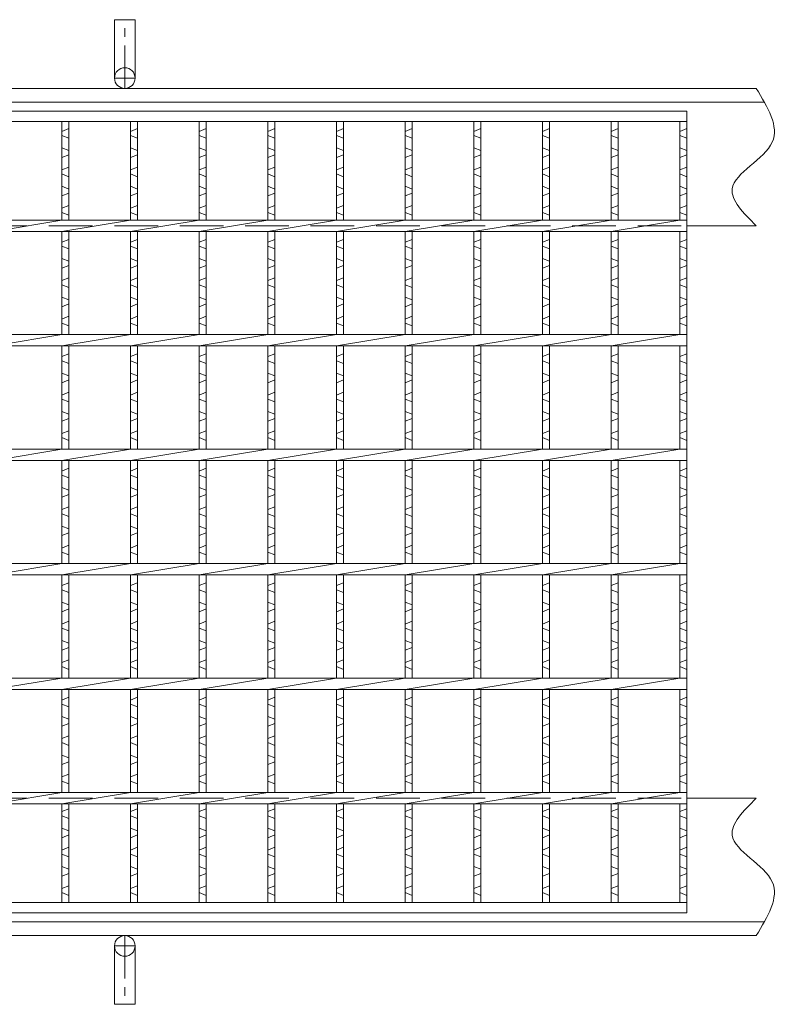
# Model space of a CAD drawing. Units: millimetres. Extents: x 2977 to 5767, y 0 to 1973.
# Drawn here: x 3991 to 4323, y 487 to 917 of the extents above; entities that cross this region are included whole.
import ezdxf

# ---------------------------------------------------------------- set-up
doc = ezdxf.new("R2010")
doc.units = ezdxf.units.MM
doc.linetypes.add('CENTER', pattern=[10, 6.25, -1.25, 1.25, -1.25])
doc.linetypes.add('HIDDEN', pattern=[9.525, 6.35, -3.175])
for name, color, linetype, lineweight in [('エンボス', 4, 'Continuous', 5), ('受け枠', 3, 'Continuous', 9), ('本体', 7, 'Continuous', 13), ('枠寸法', 31, 'Continuous', 9)]:
    doc.layers.add(name, color=color, linetype=linetype, lineweight=lineweight)

# ---------------------------------------------------------------- blocks, each defined once
blk = doc.blocks.new('1')
at = {"layer": '枠寸法', "linetype": 'HIDDEN', "ltscale": 3}
blk.add_line((0, 0), (995, 0), dxfattribs=at)

msp = doc.modelspace()

# ---------------------------------------------------------------- linework, layer by layer
at = {"layer": 'エンボス', "linetype": 'Continuous'}
for p, q in [((4012.548, 869.378), (4009.548, 868.178)), ((4042.548, 869.378), (4039.548, 868.178)), ((4072.548, 869.378), (4069.548, 868.178)), ((4102.548, 869.378), (4099.548, 868.178)), ((4132.548, 869.378), (4129.548, 868.178)), ((4162.548, 869.378), (4159.548, 868.178)), ((4192.548, 869.378), (4189.548, 868.178)), ((4222.548, 869.378), (4219.548, 868.178)), ((4252.548, 869.378), (4249.548, 868.178)), ((4282.548, 869.378), (4279.548, 868.178)), ((4009.548, 866.378), (4012.548, 865.178)), ((4039.548, 866.378), (4042.548, 865.178)), ((4069.548, 866.378), (4072.548, 865.178)), ((4099.548, 866.378), (4102.548, 865.178)), ((4129.548, 866.378), (4132.548, 865.178)), ((4159.548, 866.378), (4162.548, 865.178)), ((4189.548, 866.378), (4192.548, 865.178)), ((4219.548, 866.378), (4222.548, 865.178)), ((4249.548, 866.378), (4252.548, 865.178)), ((4279.548, 866.378), (4282.548, 865.178)), ((4012.548, 859.778), (4009.548, 860.978)), ((4042.548, 859.778), (4039.548, 860.978)), ((4072.548, 859.778), (4069.548, 860.978)), ((4102.548, 859.778), (4099.548, 860.978)), ((4132.548, 859.778), (4129.548, 860.978)), ((4162.548, 859.778), (4159.548, 860.978)), ((4192.548, 859.778), (4189.548, 860.978)), ((4222.548, 859.778), (4219.548, 860.978)), ((4252.548, 859.778), (4249.548, 860.978)), ((4282.548, 859.778), (4279.548, 860.978)), ((4009.548, 856.778), (4012.548, 857.978)), ((4039.548, 856.778), (4042.548, 857.978)), ((4069.548, 856.778), (4072.548, 857.978)), ((4099.548, 856.778), (4102.548, 857.978)), ((4129.548, 856.778), (4132.548, 857.978)), ((4159.548, 856.778), (4162.548, 857.978)), ((4189.548, 856.778), (4192.548, 857.978)), ((4219.548, 856.778), (4222.548, 857.978)), ((4249.548, 856.778), (4252.548, 857.978)), ((4279.548, 856.778), (4282.548, 857.978)), ((4012.548, 852.578), (4009.548, 851.378)), ((4042.548, 852.578), (4039.548, 851.378)), ((4072.548, 852.578), (4069.548, 851.378)), ((4102.548, 852.578), (4099.548, 851.378)), ((4132.548, 852.578), (4129.548, 851.378)), ((4162.548, 852.578), (4159.548, 851.378)), ((4192.548, 852.578), (4189.548, 851.378)), ((4222.548, 852.578), (4219.548, 851.378)), ((4252.548, 852.578), (4249.548, 851.378)), ((4282.548, 852.578), (4279.548, 851.378)), ((4009.548, 849.578), (4012.548, 848.378)), ((4039.548, 849.578), (4042.548, 848.378)), ((4069.548, 849.578), (4072.548, 848.378)), ((4099.548, 849.578), (4102.548, 848.378)), ((4129.548, 849.578), (4132.548, 848.378)), ((4159.548, 849.578), (4162.548, 848.378)), ((4189.548, 849.578), (4192.548, 848.378)), ((4219.548, 849.578), (4222.548, 848.378)), ((4249.548, 849.578), (4252.548, 848.378)), ((4279.548, 849.578), (4282.548, 848.378)), ((4012.548, 842.978), (4009.548, 844.178)), ((4042.548, 842.978), (4039.548, 844.178)), ((4072.548, 842.978), (4069.548, 844.178)), ((4102.548, 842.978), (4099.548, 844.178)), ((4132.548, 842.978), (4129.548, 844.178)), ((4162.548, 842.978), (4159.548, 844.178)), ((4192.548, 842.978), (4189.548, 844.178)), ((4222.548, 842.978), (4219.548, 844.178)), ((4252.548, 842.978), (4249.548, 844.178)), ((4282.548, 842.978), (4279.548, 844.178)), ((4009.548, 839.978), (4012.548, 841.178)), ((4039.548, 839.978), (4042.548, 841.178)), ((4069.548, 839.978), (4072.548, 841.178)), ((4099.548, 839.978), (4102.548, 841.178)), ((4129.548, 839.978), (4132.548, 841.178)), ((4159.548, 839.978), (4162.548, 841.178)), ((4189.548, 839.978), (4192.548, 841.178)), ((4219.548, 839.978), (4222.548, 841.178)), ((4249.548, 839.978), (4252.548, 841.178)), ((4279.548, 839.978), (4282.548, 841.178)), ((4012.548, 835.778), (4009.548, 834.578)), ((4042.548, 835.778), (4039.548, 834.578)), ((4072.548, 835.778), (4069.548, 834.578)), ((4102.548, 835.778), (4099.548, 834.578)), ((4132.548, 835.778), (4129.548, 834.578)), ((4162.548, 835.778), (4159.548, 834.578)), ((4192.548, 835.778), (4189.548, 834.578)), ((4222.548, 835.778), (4219.548, 834.578)), ((4252.548, 835.778), (4249.548, 834.578)), ((4282.548, 835.778), (4279.548, 834.578)), ((4009.548, 832.778), (4012.548, 831.578)), ((4039.548, 832.778), (4042.548, 831.578)), ((4069.548, 832.778), (4072.548, 831.578)), ((4099.548, 832.778), (4102.548, 831.578)), ((4129.548, 832.778), (4132.548, 831.578)), ((4159.548, 832.778), (4162.548, 831.578)), ((4189.548, 832.778), (4192.548, 831.578)), ((4219.548, 832.778), (4222.548, 831.578)), ((4249.548, 832.778), (4252.548, 831.578)), ((4279.548, 832.778), (4282.548, 831.578)), ((4009.548, 819.81), (4012.548, 821.01)), ((4012.548, 816.81), (4009.548, 818.01)), ((4039.548, 819.81), (4042.548, 821.01)), ((4042.548, 816.81), (4039.548, 818.01)), ((4069.548, 819.81), (4072.548, 821.01)), ((4072.548, 816.81), (4069.548, 818.01)), ((4099.548, 819.81), (4102.548, 821.01)), ((4102.548, 816.81), (4099.548, 818.01)), ((4129.548, 819.81), (4132.548, 821.01)), ((4132.548, 816.81), (4129.548, 818.01)), ((4159.548, 819.81), (4162.548, 821.01)), ((4162.548, 816.81), (4159.548, 818.01)), ((4189.548, 819.81), (4192.548, 821.01)), ((4192.548, 816.81), (4189.548, 818.01)), ((4219.548, 819.81), (4222.548, 821.01)), ((4222.548, 816.81), (4219.548, 818.01)), ((4249.548, 819.81), (4252.548, 821.01)), ((4252.548, 816.81), (4249.548, 818.01)), ((4279.548, 819.81), (4282.548, 821.01)), ((4282.548, 816.81), (4279.548, 818.01)), ((4009.548, 812.61), (4012.548, 811.41)), ((4012.548, 809.61), (4009.548, 808.41)), ((4039.548, 812.61), (4042.548, 811.41)), ((4042.548, 809.61), (4039.548, 808.41)), ((4069.548, 812.61), (4072.548, 811.41)), ((4072.548, 809.61), (4069.548, 808.41)), ((4099.548, 812.61), (4102.548, 811.41)), ((4102.548, 809.61), (4099.548, 808.41)), ((4129.548, 812.61), (4132.548, 811.41)), ((4132.548, 809.61), (4129.548, 808.41)), ((4159.548, 812.61), (4162.548, 811.41)), ((4162.548, 809.61), (4159.548, 808.41)), ((4189.548, 812.61), (4192.548, 811.41)), ((4192.548, 809.61), (4189.548, 808.41)), ((4219.548, 812.61), (4222.548, 811.41)), ((4222.548, 809.61), (4219.548, 808.41)), ((4249.548, 812.61), (4252.548, 811.41)), ((4252.548, 809.61), (4249.548, 808.41)), ((4279.548, 812.61), (4282.548, 811.41)), ((4282.548, 809.61), (4279.548, 808.41)), ((4009.548, 803.01), (4012.548, 804.21)), ((4039.548, 803.01), (4042.548, 804.21)), ((4069.548, 803.01), (4072.548, 804.21)), ((4099.548, 803.01), (4102.548, 804.21)), ((4129.548, 803.01), (4132.548, 804.21)), ((4159.548, 803.01), (4162.548, 804.21)), ((4189.548, 803.01), (4192.548, 804.21)), ((4219.548, 803.01), (4222.548, 804.21)), ((4249.548, 803.01), (4252.548, 804.21)), ((4279.548, 803.01), (4282.548, 804.21)), ((4012.548, 800.01), (4009.548, 801.21)), ((4042.548, 800.01), (4039.548, 801.21)), ((4072.548, 800.01), (4069.548, 801.21)), ((4102.548, 800.01), (4099.548, 801.21)), ((4132.548, 800.01), (4129.548, 801.21)), ((4162.548, 800.01), (4159.548, 801.21)), ((4192.548, 800.01), (4189.548, 801.21)), ((4222.548, 800.01), (4219.548, 801.21)), ((4252.548, 800.01), (4249.548, 801.21)), ((4282.548, 800.01), (4279.548, 801.21)), ((4009.548, 795.81), (4012.548, 794.61)), ((4039.548, 795.81), (4042.548, 794.61)), ((4069.548, 795.81), (4072.548, 794.61)), ((4099.548, 795.81), (4102.548, 794.61)), ((4129.548, 795.81), (4132.548, 794.61)), ((4159.548, 795.81), (4162.548, 794.61)), ((4189.548, 795.81), (4192.548, 794.61)), ((4219.548, 795.81), (4222.548, 794.61)), ((4249.548, 795.81), (4252.548, 794.61)), ((4279.548, 795.81), (4282.548, 794.61)), ((4012.548, 792.81), (4009.548, 791.61)), ((4042.548, 792.81), (4039.548, 791.61)), ((4072.548, 792.81), (4069.548, 791.61)), ((4102.548, 792.81), (4099.548, 791.61)), ((4132.548, 792.81), (4129.548, 791.61)), ((4162.548, 792.81), (4159.548, 791.61)), ((4192.548, 792.81), (4189.548, 791.61)), ((4222.548, 792.81), (4219.548, 791.61)), ((4252.548, 792.81), (4249.548, 791.61)), ((4282.548, 792.81), (4279.548, 791.61)), ((4009.548, 786.21), (4012.548, 787.41)), ((4039.548, 786.21), (4042.548, 787.41)), ((4069.548, 786.21), (4072.548, 787.41)), ((4099.548, 786.21), (4102.548, 787.41)), ((4129.548, 786.21), (4132.548, 787.41)), ((4159.548, 786.21), (4162.548, 787.41)), ((4189.548, 786.21), (4192.548, 787.41)), ((4219.548, 786.21), (4222.548, 787.41)), ((4249.548, 786.21), (4252.548, 787.41)), ((4279.548, 786.21), (4282.548, 787.41)), ((4012.548, 783.21), (4009.548, 784.41)), ((4042.548, 783.21), (4039.548, 784.41)), ((4072.548, 783.21), (4069.548, 784.41)), ((4102.548, 783.21), (4099.548, 784.41)), ((4132.548, 783.21), (4129.548, 784.41)), ((4162.548, 783.21), (4159.548, 784.41)), ((4192.548, 783.21), (4189.548, 784.41)), ((4222.548, 783.21), (4219.548, 784.41)), ((4252.548, 783.21), (4249.548, 784.41)), ((4282.548, 783.21), (4279.548, 784.41)), ((4009.548, 769.81), (4012.548, 771.01)), ((4039.548, 769.81), (4042.548, 771.01)), ((4069.548, 769.81), (4072.548, 771.01)), ((4099.548, 769.81), (4102.548, 771.01)), ((4129.548, 769.81), (4132.548, 771.01)), ((4159.548, 769.81), (4162.548, 771.01)), ((4189.548, 769.81), (4192.548, 771.01)), ((4219.548, 769.81), (4222.548, 771.01)), ((4249.548, 769.81), (4252.548, 771.01)), ((4279.548, 769.81), (4282.548, 771.01)), ((4012.548, 766.81), (4009.548, 768.01)), ((4042.548, 766.81), (4039.548, 768.01)), ((4072.548, 766.81), (4069.548, 768.01)), ((4102.548, 766.81), (4099.548, 768.01)), ((4132.548, 766.81), (4129.548, 768.01)), ((4162.548, 766.81), (4159.548, 768.01)), ((4192.548, 766.81), (4189.548, 768.01)), ((4222.548, 766.81), (4219.548, 768.01)), ((4252.548, 766.81), (4249.548, 768.01)), ((4282.548, 766.81), (4279.548, 768.01)), ((4009.548, 762.61), (4012.548, 761.41)), ((4039.548, 762.61), (4042.548, 761.41)), ((4069.548, 762.61), (4072.548, 761.41)), ((4099.548, 762.61), (4102.548, 761.41)), ((4129.548, 762.61), (4132.548, 761.41)), ((4159.548, 762.61), (4162.548, 761.41)), ((4189.548, 762.61), (4192.548, 761.41)), ((4219.548, 762.61), (4222.548, 761.41)), ((4249.548, 762.61), (4252.548, 761.41)), ((4279.548, 762.61), (4282.548, 761.41)), ((4012.548, 759.61), (4009.548, 758.41)), ((4042.548, 759.61), (4039.548, 758.41)), ((4072.548, 759.61), (4069.548, 758.41)), ((4102.548, 759.61), (4099.548, 758.41)), ((4132.548, 759.61), (4129.548, 758.41)), ((4162.548, 759.61), (4159.548, 758.41)), ((4192.548, 759.61), (4189.548, 758.41)), ((4222.548, 759.61), (4219.548, 758.41)), ((4252.548, 759.61), (4249.548, 758.41)), ((4282.548, 759.61), (4279.548, 758.41)), ((4009.548, 753.01), (4012.548, 754.21)), ((4039.548, 753.01), (4042.548, 754.21)), ((4069.548, 753.01), (4072.548, 754.21)), ((4099.548, 753.01), (4102.548, 754.21)), ((4129.548, 753.01), (4132.548, 754.21)), ((4159.548, 753.01), (4162.548, 754.21)), ((4189.548, 753.01), (4192.548, 754.21)), ((4219.548, 753.01), (4222.548, 754.21)), ((4249.548, 753.01), (4252.548, 754.21)), ((4279.548, 753.01), (4282.548, 754.21)), ((4012.548, 750.01), (4009.548, 751.21)), ((4042.548, 750.01), (4039.548, 751.21)), ((4072.548, 750.01), (4069.548, 751.21)), ((4102.548, 750.01), (4099.548, 751.21)), ((4132.548, 750.01), (4129.548, 751.21)), ((4162.548, 750.01), (4159.548, 751.21)), ((4192.548, 750.01), (4189.548, 751.21)), ((4222.548, 750.01), (4219.548, 751.21)), ((4252.548, 750.01), (4249.548, 751.21)), ((4282.548, 750.01), (4279.548, 751.21)), ((4009.548, 745.81), (4012.548, 744.61)), ((4039.548, 745.81), (4042.548, 744.61)), ((4069.548, 745.81), (4072.548, 744.61)), ((4099.548, 745.81), (4102.548, 744.61)), ((4129.548, 745.81), (4132.548, 744.61)), ((4159.548, 745.81), (4162.548, 744.61)), ((4189.548, 745.81), (4192.548, 744.61)), ((4219.548, 745.81), (4222.548, 744.61)), ((4249.548, 745.81), (4252.548, 744.61)), ((4279.548, 745.81), (4282.548, 744.61)), ((4012.548, 742.81), (4009.548, 741.61)), ((4042.548, 742.81), (4039.548, 741.61)), ((4072.548, 742.81), (4069.548, 741.61)), ((4102.548, 742.81), (4099.548, 741.61)), ((4132.548, 742.81), (4129.548, 741.61)), ((4162.548, 742.81), (4159.548, 741.61)), ((4192.548, 742.81), (4189.548, 741.61)), ((4222.548, 742.81), (4219.548, 741.61)), ((4252.548, 742.81), (4249.548, 741.61)), ((4282.548, 742.81), (4279.548, 741.61)), ((4009.548, 736.21), (4012.548, 737.41)), ((4039.548, 736.21), (4042.548, 737.41)), ((4069.548, 736.21), (4072.548, 737.41)), ((4099.548, 736.21), (4102.548, 737.41)), ((4129.548, 736.21), (4132.548, 737.41)), ((4159.548, 736.21), (4162.548, 737.41)), ((4189.548, 736.21), (4192.548, 737.41)), ((4219.548, 736.21), (4222.548, 737.41)), ((4249.548, 736.21), (4252.548, 737.41)), ((4279.548, 736.21), (4282.548, 737.41)), ((4012.548, 733.21), (4009.548, 734.41)), ((4042.548, 733.21), (4039.548, 734.41)), ((4072.548, 733.21), (4069.548, 734.41)), ((4102.548, 733.21), (4099.548, 734.41)), ((4132.548, 733.21), (4129.548, 734.41)), ((4162.548, 733.21), (4159.548, 734.41)), ((4192.548, 733.21), (4189.548, 734.41)), ((4222.548, 733.21), (4219.548, 734.41)), ((4252.548, 733.21), (4249.548, 734.41)), ((4282.548, 733.21), (4279.548, 734.41)), ((4009.548, 719.81), (4012.548, 721.01)), ((4039.548, 719.81), (4042.548, 721.01)), ((4069.548, 719.81), (4072.548, 721.01)), ((4099.548, 719.81), (4102.548, 721.01)), ((4129.548, 719.81), (4132.548, 721.01)), ((4159.548, 719.81), (4162.548, 721.01)), ((4189.548, 719.81), (4192.548, 721.01)), ((4219.548, 719.81), (4222.548, 721.01)), ((4249.548, 719.81), (4252.548, 721.01)), ((4279.548, 719.81), (4282.548, 721.01)), ((4012.548, 716.81), (4009.548, 718.01)), ((4042.548, 716.81), (4039.548, 718.01)), ((4072.548, 716.81), (4069.548, 718.01)), ((4102.548, 716.81), (4099.548, 718.01)), ((4132.548, 716.81), (4129.548, 718.01)), ((4162.548, 716.81), (4159.548, 718.01)), ((4192.548, 716.81), (4189.548, 718.01)), ((4222.548, 716.81), (4219.548, 718.01)), ((4252.548, 716.81), (4249.548, 718.01)), ((4282.548, 716.81), (4279.548, 718.01)), ((4009.548, 712.61), (4012.548, 711.41)), ((4012.548, 709.61), (4009.548, 708.41)), ((4039.548, 712.61), (4042.548, 711.41)), ((4042.548, 709.61), (4039.548, 708.41)), ((4069.548, 712.61), (4072.548, 711.41)), ((4072.548, 709.61), (4069.548, 708.41)), ((4099.548, 712.61), (4102.548, 711.41)), ((4102.548, 709.61), (4099.548, 708.41)), ((4129.548, 712.61), (4132.548, 711.41)), ((4132.548, 709.61), (4129.548, 708.41)), ((4159.548, 712.61), (4162.548, 711.41)), ((4162.548, 709.61), (4159.548, 708.41)), ((4189.548, 712.61), (4192.548, 711.41)), ((4192.548, 709.61), (4189.548, 708.41)), ((4219.548, 712.61), (4222.548, 711.41)), ((4222.548, 709.61), (4219.548, 708.41)), ((4249.548, 712.61), (4252.548, 711.41)), ((4252.548, 709.61), (4249.548, 708.41)), ((4279.548, 712.61), (4282.548, 711.41)), ((4282.548, 709.61), (4279.548, 708.41)), ((4009.548, 703.01), (4012.548, 704.21)), ((4012.548, 700.01), (4009.548, 701.21)), ((4039.548, 703.01), (4042.548, 704.21)), ((4042.548, 700.01), (4039.548, 701.21)), ((4069.548, 703.01), (4072.548, 704.21)), ((4072.548, 700.01), (4069.548, 701.21)), ((4099.548, 703.01), (4102.548, 704.21)), ((4102.548, 700.01), (4099.548, 701.21)), ((4129.548, 703.01), (4132.548, 704.21)), ((4132.548, 700.01), (4129.548, 701.21)), ((4159.548, 703.01), (4162.548, 704.21)), ((4162.548, 700.01), (4159.548, 701.21)), ((4189.548, 703.01), (4192.548, 704.21)), ((4192.548, 700.01), (4189.548, 701.21)), ((4219.548, 703.01), (4222.548, 704.21)), ((4222.548, 700.01), (4219.548, 701.21)), ((4249.548, 703.01), (4252.548, 704.21)), ((4252.548, 700.01), (4249.548, 701.21)), ((4279.548, 703.01), (4282.548, 704.21)), ((4282.548, 700.01), (4279.548, 701.21)), ((4009.548, 695.81), (4012.548, 694.61)), ((4012.548, 692.81), (4009.548, 691.61)), ((4039.548, 695.81), (4042.548, 694.61)), ((4042.548, 692.81), (4039.548, 691.61)), ((4069.548, 695.81), (4072.548, 694.61)), ((4072.548, 692.81), (4069.548, 691.61)), ((4099.548, 695.81), (4102.548, 694.61)), ((4102.548, 692.81), (4099.548, 691.61)), ((4129.548, 695.81), (4132.548, 694.61)), ((4132.548, 692.81), (4129.548, 691.61)), ((4159.548, 695.81), (4162.548, 694.61)), ((4162.548, 692.81), (4159.548, 691.61)), ((4189.548, 695.81), (4192.548, 694.61)), ((4192.548, 692.81), (4189.548, 691.61)), ((4219.548, 695.81), (4222.548, 694.61)), ((4222.548, 692.81), (4219.548, 691.61)), ((4249.548, 695.81), (4252.548, 694.61)), ((4252.548, 692.81), (4249.548, 691.61)), ((4279.548, 695.81), (4282.548, 694.61)), ((4282.548, 692.81), (4279.548, 691.61)), ((4009.548, 686.21), (4012.548, 687.41)), ((4012.548, 683.21), (4009.548, 684.41)), ((4039.548, 686.21), (4042.548, 687.41)), ((4042.548, 683.21), (4039.548, 684.41)), ((4069.548, 686.21), (4072.548, 687.41)), ((4072.548, 683.21), (4069.548, 684.41)), ((4099.548, 686.21), (4102.548, 687.41)), ((4102.548, 683.21), (4099.548, 684.41)), ((4129.548, 686.21), (4132.548, 687.41)), ((4132.548, 683.21), (4129.548, 684.41)), ((4159.548, 686.21), (4162.548, 687.41)), ((4162.548, 683.21), (4159.548, 684.41)), ((4189.548, 686.21), (4192.548, 687.41)), ((4192.548, 683.21), (4189.548, 684.41)), ((4219.548, 686.21), (4222.548, 687.41)), ((4222.548, 683.21), (4219.548, 684.41)), ((4249.548, 686.21), (4252.548, 687.41)), ((4252.548, 683.21), (4249.548, 684.41)), ((4279.548, 686.21), (4282.548, 687.41)), ((4282.548, 683.21), (4279.548, 684.41)), ((4009.548, 669.81), (4012.548, 671.01)), ((4039.548, 669.81), (4042.548, 671.01)), ((4069.548, 669.81), (4072.548, 671.01)), ((4099.548, 669.81), (4102.548, 671.01)), ((4129.548, 669.81), (4132.548, 671.01)), ((4159.548, 669.81), (4162.548, 671.01)), ((4189.548, 669.81), (4192.548, 671.01)), ((4219.548, 669.81), (4222.548, 671.01)), ((4249.548, 669.81), (4252.548, 671.01)), ((4279.548, 669.81), (4282.548, 671.01)), ((4012.548, 666.81), (4009.548, 668.01)), ((4042.548, 666.81), (4039.548, 668.01)), ((4072.548, 666.81), (4069.548, 668.01)), ((4102.548, 666.81), (4099.548, 668.01)), ((4132.548, 666.81), (4129.548, 668.01)), ((4162.548, 666.81), (4159.548, 668.01)), ((4192.548, 666.81), (4189.548, 668.01)), ((4222.548, 666.81), (4219.548, 668.01)), ((4252.548, 666.81), (4249.548, 668.01)), ((4282.548, 666.81), (4279.548, 668.01)), ((4009.548, 662.61), (4012.548, 661.41)), ((4039.548, 662.61), (4042.548, 661.41)), ((4069.548, 662.61), (4072.548, 661.41)), ((4099.548, 662.61), (4102.548, 661.41)), ((4129.548, 662.61), (4132.548, 661.41)), ((4159.548, 662.61), (4162.548, 661.41)), ((4189.548, 662.61), (4192.548, 661.41)), ((4219.548, 662.61), (4222.548, 661.41)), ((4249.548, 662.61), (4252.548, 661.41)), ((4279.548, 662.61), (4282.548, 661.41)), ((4012.548, 659.61), (4009.548, 658.41)), ((4042.548, 659.61), (4039.548, 658.41)), ((4072.548, 659.61), (4069.548, 658.41)), ((4102.548, 659.61), (4099.548, 658.41)), ((4132.548, 659.61), (4129.548, 658.41)), ((4162.548, 659.61), (4159.548, 658.41)), ((4192.548, 659.61), (4189.548, 658.41)), ((4222.548, 659.61), (4219.548, 658.41)), ((4252.548, 659.61), (4249.548, 658.41)), ((4282.548, 659.61), (4279.548, 658.41)), ((4009.548, 653.01), (4012.548, 654.21)), ((4039.548, 653.01), (4042.548, 654.21)), ((4069.548, 653.01), (4072.548, 654.21)), ((4099.548, 653.01), (4102.548, 654.21)), ((4129.548, 653.01), (4132.548, 654.21)), ((4159.548, 653.01), (4162.548, 654.21)), ((4189.548, 653.01), (4192.548, 654.21)), ((4219.548, 653.01), (4222.548, 654.21)), ((4249.548, 653.01), (4252.548, 654.21)), ((4279.548, 653.01), (4282.548, 654.21)), ((4012.548, 650.01), (4009.548, 651.21)), ((4042.548, 650.01), (4039.548, 651.21)), ((4072.548, 650.01), (4069.548, 651.21)), ((4102.548, 650.01), (4099.548, 651.21)), ((4132.548, 650.01), (4129.548, 651.21)), ((4162.548, 650.01), (4159.548, 651.21)), ((4192.548, 650.01), (4189.548, 651.21)), ((4222.548, 650.01), (4219.548, 651.21)), ((4252.548, 650.01), (4249.548, 651.21)), ((4282.548, 650.01), (4279.548, 651.21)), ((4009.548, 645.81), (4012.548, 644.61)), ((4039.548, 645.81), (4042.548, 644.61)), ((4069.548, 645.81), (4072.548, 644.61)), ((4099.548, 645.81), (4102.548, 644.61)), ((4129.548, 645.81), (4132.548, 644.61)), ((4159.548, 645.81), (4162.548, 644.61)), ((4189.548, 645.81), (4192.548, 644.61)), ((4219.548, 645.81), (4222.548, 644.61)), ((4249.548, 645.81), (4252.548, 644.61)), ((4279.548, 645.81), (4282.548, 644.61)), ((4012.548, 642.81), (4009.548, 641.61)), ((4042.548, 642.81), (4039.548, 641.61)), ((4072.548, 642.81), (4069.548, 641.61)), ((4102.548, 642.81), (4099.548, 641.61)), ((4132.548, 642.81), (4129.548, 641.61)), ((4162.548, 642.81), (4159.548, 641.61)), ((4192.548, 642.81), (4189.548, 641.61)), ((4222.548, 642.81), (4219.548, 641.61)), ((4252.548, 642.81), (4249.548, 641.61)), ((4282.548, 642.81), (4279.548, 641.61)), ((4009.548, 636.21), (4012.548, 637.41)), ((4039.548, 636.21), (4042.548, 637.41)), ((4069.548, 636.21), (4072.548, 637.41)), ((4099.548, 636.21), (4102.548, 637.41)), ((4129.548, 636.21), (4132.548, 637.41)), ((4159.548, 636.21), (4162.548, 637.41)), ((4189.548, 636.21), (4192.548, 637.41)), ((4219.548, 636.21), (4222.548, 637.41)), ((4249.548, 636.21), (4252.548, 637.41)), ((4279.548, 636.21), (4282.548, 637.41)), ((4012.548, 633.21), (4009.548, 634.41)), ((4042.548, 633.21), (4039.548, 634.41)), ((4072.548, 633.21), (4069.548, 634.41)), ((4102.548, 633.21), (4099.548, 634.41)), ((4132.548, 633.21), (4129.548, 634.41)), ((4162.548, 633.21), (4159.548, 634.41)), ((4192.548, 633.21), (4189.548, 634.41)), ((4222.548, 633.21), (4219.548, 634.41)), ((4252.548, 633.21), (4249.548, 634.41)), ((4282.548, 633.21), (4279.548, 634.41)), ((4009.548, 619.81), (4012.548, 621.01)), ((4039.548, 619.81), (4042.548, 621.01)), ((4069.548, 619.81), (4072.548, 621.01)), ((4099.548, 619.81), (4102.548, 621.01)), ((4129.548, 619.81), (4132.548, 621.01)), ((4159.548, 619.81), (4162.548, 621.01)), ((4189.548, 619.81), (4192.548, 621.01)), ((4219.548, 619.81), (4222.548, 621.01)), ((4249.548, 619.81), (4252.548, 621.01)), ((4279.548, 619.81), (4282.548, 621.01)), ((4012.548, 616.81), (4009.548, 618.01)), ((4042.548, 616.81), (4039.548, 618.01)), ((4072.548, 616.81), (4069.548, 618.01)), ((4102.548, 616.81), (4099.548, 618.01)), ((4132.548, 616.81), (4129.548, 618.01)), ((4162.548, 616.81), (4159.548, 618.01)), ((4192.548, 616.81), (4189.548, 618.01)), ((4222.548, 616.81), (4219.548, 618.01)), ((4252.548, 616.81), (4249.548, 618.01)), ((4282.548, 616.81), (4279.548, 618.01)), ((4009.548, 612.61), (4012.548, 611.41)), ((4039.548, 612.61), (4042.548, 611.41)), ((4069.548, 612.61), (4072.548, 611.41)), ((4099.548, 612.61), (4102.548, 611.41)), ((4129.548, 612.61), (4132.548, 611.41)), ((4159.548, 612.61), (4162.548, 611.41)), ((4189.548, 612.61), (4192.548, 611.41)), ((4219.548, 612.61), (4222.548, 611.41)), ((4249.548, 612.61), (4252.548, 611.41)), ((4279.548, 612.61), (4282.548, 611.41)), ((4012.548, 609.61), (4009.548, 608.41)), ((4042.548, 609.61), (4039.548, 608.41)), ((4072.548, 609.61), (4069.548, 608.41)), ((4102.548, 609.61), (4099.548, 608.41)), ((4132.548, 609.61), (4129.548, 608.41)), ((4162.548, 609.61), (4159.548, 608.41)), ((4192.548, 609.61), (4189.548, 608.41)), ((4222.548, 609.61), (4219.548, 608.41)), ((4252.548, 609.61), (4249.548, 608.41)), ((4282.548, 609.61), (4279.548, 608.41)), ((4009.548, 603.01), (4012.548, 604.21)), ((4039.548, 603.01), (4042.548, 604.21)), ((4069.548, 603.01), (4072.548, 604.21)), ((4099.548, 603.01), (4102.548, 604.21)), ((4129.548, 603.01), (4132.548, 604.21)), ((4159.548, 603.01), (4162.548, 604.21)), ((4189.548, 603.01), (4192.548, 604.21)), ((4219.548, 603.01), (4222.548, 604.21)), ((4249.548, 603.01), (4252.548, 604.21)), ((4279.548, 603.01), (4282.548, 604.21)), ((4012.548, 600.01), (4009.548, 601.21)), ((4042.548, 600.01), (4039.548, 601.21)), ((4072.548, 600.01), (4069.548, 601.21)), ((4102.548, 600.01), (4099.548, 601.21)), ((4132.548, 600.01), (4129.548, 601.21)), ((4162.548, 600.01), (4159.548, 601.21)), ((4192.548, 600.01), (4189.548, 601.21)), ((4222.548, 600.01), (4219.548, 601.21)), ((4252.548, 600.01), (4249.548, 601.21)), ((4282.548, 600.01), (4279.548, 601.21)), ((4009.548, 595.81), (4012.548, 594.61)), ((4039.548, 595.81), (4042.548, 594.61)), ((4069.548, 595.81), (4072.548, 594.61)), ((4099.548, 595.81), (4102.548, 594.61)), ((4129.548, 595.81), (4132.548, 594.61)), ((4159.548, 595.81), (4162.548, 594.61)), ((4189.548, 595.81), (4192.548, 594.61)), ((4219.548, 595.81), (4222.548, 594.61)), ((4249.548, 595.81), (4252.548, 594.61)), ((4279.548, 595.81), (4282.548, 594.61)), ((4012.548, 592.81), (4009.548, 591.61)), ((4042.548, 592.81), (4039.548, 591.61)), ((4072.548, 592.81), (4069.548, 591.61)), ((4102.548, 592.81), (4099.548, 591.61)), ((4132.548, 592.81), (4129.548, 591.61)), ((4162.548, 592.81), (4159.548, 591.61)), ((4192.548, 592.81), (4189.548, 591.61)), ((4222.548, 592.81), (4219.548, 591.61)), ((4252.548, 592.81), (4249.548, 591.61)), ((4282.548, 592.81), (4279.548, 591.61)), ((4009.548, 586.21), (4012.548, 587.41)), ((4039.548, 586.21), (4042.548, 587.41)), ((4069.548, 586.21), (4072.548, 587.41)), ((4099.548, 586.21), (4102.548, 587.41)), ((4129.548, 586.21), (4132.548, 587.41)), ((4159.548, 586.21), (4162.548, 587.41)), ((4189.548, 586.21), (4192.548, 587.41)), ((4219.548, 586.21), (4222.548, 587.41)), ((4249.548, 586.21), (4252.548, 587.41)), ((4279.548, 586.21), (4282.548, 587.41)), ((4012.548, 583.21), (4009.548, 584.41)), ((4042.548, 583.21), (4039.548, 584.41)), ((4072.548, 583.21), (4069.548, 584.41)), ((4102.548, 583.21), (4099.548, 584.41)), ((4132.548, 583.21), (4129.548, 584.41)), ((4162.548, 583.21), (4159.548, 584.41)), ((4192.548, 583.21), (4189.548, 584.41)), ((4222.548, 583.21), (4219.548, 584.41)), ((4252.548, 583.21), (4249.548, 584.41)), ((4282.548, 583.21), (4279.548, 584.41)), ((4009.548, 571.099), (4012.548, 572.299)), ((4039.548, 571.099), (4042.548, 572.299)), ((4069.548, 571.099), (4072.548, 572.299)), ((4099.548, 571.099), (4102.548, 572.299)), ((4129.548, 571.099), (4132.548, 572.299)), ((4159.548, 571.099), (4162.548, 572.299)), ((4189.548, 571.099), (4192.548, 572.299)), ((4219.548, 571.099), (4222.548, 572.299)), ((4249.548, 571.099), (4252.548, 572.299)), ((4279.548, 571.099), (4282.548, 572.299)), ((4012.548, 568.099), (4009.548, 569.299)), ((4042.548, 568.099), (4039.548, 569.299)), ((4072.548, 568.099), (4069.548, 569.299)), ((4102.548, 568.099), (4099.548, 569.299)), ((4132.548, 568.099), (4129.548, 569.299)), ((4162.548, 568.099), (4159.548, 569.299)), ((4192.548, 568.099), (4189.548, 569.299)), ((4222.548, 568.099), (4219.548, 569.299)), ((4252.548, 568.099), (4249.548, 569.299)), ((4282.548, 568.099), (4279.548, 569.299)), ((4009.548, 563.899), (4012.548, 562.699)), ((4039.548, 563.899), (4042.548, 562.699)), ((4069.548, 563.899), (4072.548, 562.699)), ((4099.548, 563.899), (4102.548, 562.699)), ((4129.548, 563.899), (4132.548, 562.699)), ((4159.548, 563.899), (4162.548, 562.699)), ((4189.548, 563.899), (4192.548, 562.699)), ((4219.548, 563.899), (4222.548, 562.699)), ((4249.548, 563.899), (4252.548, 562.699)), ((4279.548, 563.899), (4282.548, 562.699)), ((4012.548, 560.899), (4009.548, 559.699)), ((4042.548, 560.899), (4039.548, 559.699)), ((4072.548, 560.899), (4069.548, 559.699)), ((4102.548, 560.899), (4099.548, 559.699)), ((4132.548, 560.899), (4129.548, 559.699)), ((4162.548, 560.899), (4159.548, 559.699)), ((4192.548, 560.899), (4189.548, 559.699)), ((4222.548, 560.899), (4219.548, 559.699)), ((4252.548, 560.899), (4249.548, 559.699)), ((4282.548, 560.899), (4279.548, 559.699)), ((4009.548, 554.299), (4012.548, 555.499)), ((4039.548, 554.299), (4042.548, 555.499)), ((4069.548, 554.299), (4072.548, 555.499)), ((4099.548, 554.299), (4102.548, 555.499)), ((4129.548, 554.299), (4132.548, 555.499)), ((4159.548, 554.299), (4162.548, 555.499)), ((4189.548, 554.299), (4192.548, 555.499)), ((4219.548, 554.299), (4222.548, 555.499)), ((4249.548, 554.299), (4252.548, 555.499)), ((4279.548, 554.299), (4282.548, 555.499)), ((4012.548, 551.299), (4009.548, 552.499)), ((4042.548, 551.299), (4039.548, 552.499)), ((4072.548, 551.299), (4069.548, 552.499)), ((4102.548, 551.299), (4099.548, 552.499)), ((4132.548, 551.299), (4129.548, 552.499)), ((4162.548, 551.299), (4159.548, 552.499)), ((4192.548, 551.299), (4189.548, 552.499)), ((4222.548, 551.299), (4219.548, 552.499)), ((4252.548, 551.299), (4249.548, 552.499)), ((4282.548, 551.299), (4279.548, 552.499)), ((4009.548, 547.099), (4012.548, 545.899)), ((4039.548, 547.099), (4042.548, 545.899)), ((4069.548, 547.099), (4072.548, 545.899)), ((4099.548, 547.099), (4102.548, 545.899)), ((4129.548, 547.099), (4132.548, 545.899)), ((4159.548, 547.099), (4162.548, 545.899)), ((4189.548, 547.099), (4192.548, 545.899)), ((4219.548, 547.099), (4222.548, 545.899)), ((4249.548, 547.099), (4252.548, 545.899)), ((4279.548, 547.099), (4282.548, 545.899)), ((4012.548, 544.099), (4009.548, 542.899)), ((4042.548, 544.099), (4039.548, 542.899)), ((4072.548, 544.099), (4069.548, 542.899)), ((4102.548, 544.099), (4099.548, 542.899)), ((4132.548, 544.099), (4129.548, 542.899)), ((4162.548, 544.099), (4159.548, 542.899)), ((4192.548, 544.099), (4189.548, 542.899)), ((4222.548, 544.099), (4219.548, 542.899)), ((4252.548, 544.099), (4249.548, 542.899)), ((4282.548, 544.099), (4279.548, 542.899)), ((4009.548, 537.499), (4012.548, 538.699)), ((4039.548, 537.499), (4042.548, 538.699)), ((4069.548, 537.499), (4072.548, 538.699)), ((4099.548, 537.499), (4102.548, 538.699)), ((4129.548, 537.499), (4132.548, 538.699)), ((4159.548, 537.499), (4162.548, 538.699)), ((4189.548, 537.499), (4192.548, 538.699)), ((4219.548, 537.499), (4222.548, 538.699)), ((4249.548, 537.499), (4252.548, 538.699)), ((4279.548, 537.499), (4282.548, 538.699)), ((4012.548, 534.499), (4009.548, 535.699)), ((4042.548, 534.499), (4039.548, 535.699)), ((4072.548, 534.499), (4069.548, 535.699)), ((4102.548, 534.499), (4099.548, 535.699)), ((4132.548, 534.499), (4129.548, 535.699)), ((4162.548, 534.499), (4159.548, 535.699)), ((4192.548, 534.499), (4189.548, 535.699)), ((4222.548, 534.499), (4219.548, 535.699)), ((4252.548, 534.499), (4249.548, 535.699)), ((4282.548, 534.499), (4279.548, 535.699))]:
    msp.add_line(p, q, dxfattribs=at)
at = {"layer": '受け枠', "ltscale": 3}
for p, q in [((4032.548, 891.439), (4032.548, 916.939)), ((4041.548, 916.939), (4032.548, 916.939)), ((4041.548, 891.439), (4041.548, 916.939)), ((4032.548, 512.439), (4032.548, 486.939)), ((4041.548, 512.439), (4041.548, 486.939)), ((4041.548, 486.939), (4032.548, 486.939))]:
    msp.add_line(p, q, dxfattribs=at)
at = {"layer": '受け枠', "linetype": 'CENTER', "ltscale": 3}
for p, q in [((4037.048, 886.939), (4037.048, 916.939)), ((4032.548, 891.439), (4041.548, 891.439)), ((4037.048, 516.939), (4037.048, 486.939)), ((4032.548, 512.439), (4041.548, 512.439))]:
    msp.add_line(p, q, dxfattribs=at)
at = {"layer": '受け枠', "linetype": 'Continuous'}
for p, q in [((4312.856, 886.939), (3287.048, 886.939)), ((4316.412, 880.939), (3287.048, 880.939)), ((4312.856, 826.939), (4282.548, 826.939)), ((4312.856, 576.939), (4282.548, 576.939)), ((4316.412, 522.939), (3287.048, 522.939)), ((4312.856, 516.939), (3287.048, 516.939))]:
    msp.add_line(p, q, dxfattribs=at)
at = {"layer": '受け枠', "ltscale": 3}
for centre in [(4037.048, 891.439), (4037.048, 512.439)]:
    msp.add_circle(centre, 4.5, dxfattribs=at)
at = {"layer": '受け枠', "linetype": 'Continuous'}
for points in [[(4312.856, 886.939), (4317.904, 878.663), (4328.497, 861.295), (4293.92, 845.901), (4307.277, 832.525), (4312.856, 826.939)], [(4312.856, 516.939), (4317.904, 525.215), (4328.497, 542.583), (4293.92, 557.976), (4307.277, 571.352), (4312.856, 576.939)]]:
    msp.add_open_spline(points, degree=3, knots=[0, 0, 0, 0, 24.458255, 51.3267065, 70.596639, 70.596639, 70.596639, 70.596639], dxfattribs=at)
at = {"layer": '本体', "linetype": 'Continuous'}
for p, q in [((3289.548, 876.939), (4282.548, 876.939)), ((4282.548, 876.939), (4282.548, 526.939)), ((3289.548, 872.439), (4282.548, 872.439)), ((4009.548, 829.439), (4009.548, 872.439)), ((4012.548, 829.439), (4012.548, 872.439)), ((4039.548, 829.439), (4039.548, 872.439)), ((4042.548, 829.439), (4042.548, 872.439)), ((4069.548, 829.439), (4069.548, 872.439)), ((4072.548, 829.439), (4072.548, 872.439)), ((4099.548, 829.439), (4099.548, 872.439)), ((4102.548, 829.439), (4102.548, 872.439)), ((4129.548, 829.439), (4129.548, 872.439)), ((4132.548, 829.439), (4132.548, 872.439)), ((4159.548, 829.439), (4159.548, 872.439)), ((4162.548, 829.439), (4162.548, 872.439)), ((4189.548, 829.439), (4189.548, 872.439)), ((4192.548, 829.439), (4192.548, 872.439)), ((4219.548, 829.439), (4219.548, 872.439)), ((4222.548, 829.439), (4222.548, 872.439)), ((4249.548, 829.439), (4249.548, 872.439)), ((4252.548, 829.439), (4252.548, 872.439)), ((4279.548, 829.439), (4279.548, 872.439)), ((3289.548, 829.439), (4282.548, 829.439)), ((3979.548, 824.439), (4009.548, 829.439)), ((4009.548, 824.439), (4039.548, 829.439)), ((4039.548, 824.439), (4069.548, 829.439)), ((4069.548, 824.439), (4099.548, 829.439)), ((4099.548, 824.439), (4129.548, 829.439)), ((4129.548, 824.439), (4159.548, 829.439)), ((4159.548, 824.439), (4189.548, 829.439)), ((4189.548, 824.439), (4219.548, 829.439)), ((4219.548, 824.439), (4249.548, 829.439)), ((4249.548, 824.439), (4279.548, 829.439)), ((3289.548, 824.439), (4282.548, 824.439)), ((4009.548, 779.439), (4009.548, 824.439)), ((4012.548, 779.439), (4012.548, 824.439)), ((4039.548, 779.439), (4039.548, 824.439)), ((4042.548, 779.439), (4042.548, 824.439)), ((4069.548, 779.439), (4069.548, 824.439)), ((4072.548, 779.439), (4072.548, 824.439)), ((4099.548, 779.439), (4099.548, 824.439)), ((4102.548, 779.439), (4102.548, 824.439)), ((4129.548, 779.439), (4129.548, 824.439)), ((4132.548, 779.439), (4132.548, 824.439)), ((4159.548, 779.439), (4159.548, 824.439)), ((4162.548, 779.439), (4162.548, 824.439)), ((4189.548, 779.439), (4189.548, 824.439)), ((4192.548, 779.439), (4192.548, 824.439)), ((4219.548, 779.439), (4219.548, 824.439)), ((4222.548, 779.439), (4222.548, 824.439)), ((4249.548, 779.439), (4249.548, 824.439)), ((4252.548, 779.439), (4252.548, 824.439)), ((4279.548, 779.439), (4279.548, 824.439)), ((3289.548, 779.439), (4282.548, 779.439)), ((3979.548, 774.439), (4009.548, 779.439)), ((4009.548, 774.439), (4039.548, 779.439)), ((4039.548, 774.439), (4069.548, 779.439)), ((4069.548, 774.439), (4099.548, 779.439)), ((4099.548, 774.439), (4129.548, 779.439)), ((4129.548, 774.439), (4159.548, 779.439)), ((4159.548, 774.439), (4189.548, 779.439)), ((4189.548, 774.439), (4219.548, 779.439)), ((4219.548, 774.439), (4249.548, 779.439)), ((4249.548, 774.439), (4279.548, 779.439)), ((3289.548, 774.439), (4282.548, 774.439)), ((4009.548, 729.439), (4009.548, 774.439)), ((4012.548, 729.439), (4012.548, 774.439)), ((4039.548, 729.439), (4039.548, 774.439)), ((4042.548, 729.439), (4042.548, 774.439)), ((4069.548, 729.439), (4069.548, 774.439)), ((4072.548, 729.439), (4072.548, 774.439)), ((4099.548, 729.439), (4099.548, 774.439)), ((4102.548, 729.439), (4102.548, 774.439)), ((4129.548, 729.439), (4129.548, 774.439)), ((4132.548, 729.439), (4132.548, 774.439)), ((4159.548, 729.439), (4159.548, 774.439)), ((4162.548, 729.439), (4162.548, 774.439)), ((4189.548, 729.439), (4189.548, 774.439)), ((4192.548, 729.439), (4192.548, 774.439)), ((4219.548, 729.439), (4219.548, 774.439)), ((4222.548, 729.439), (4222.548, 774.439)), ((4249.548, 729.439), (4249.548, 774.439)), ((4252.548, 729.439), (4252.548, 774.439)), ((4279.548, 729.439), (4279.548, 774.439)), ((3289.548, 729.439), (4282.548, 729.439)), ((3979.548, 724.439), (4009.548, 729.439)), ((4009.548, 724.439), (4039.548, 729.439)), ((4039.548, 724.439), (4069.548, 729.439)), ((4069.548, 724.439), (4099.548, 729.439)), ((4099.548, 724.439), (4129.548, 729.439)), ((4129.548, 724.439), (4159.548, 729.439)), ((4159.548, 724.439), (4189.548, 729.439)), ((4189.548, 724.439), (4219.548, 729.439)), ((4219.548, 724.439), (4249.548, 729.439)), ((4249.548, 724.439), (4279.548, 729.439)), ((3289.548, 724.439), (4282.548, 724.439)), ((4009.548, 679.439), (4009.548, 724.439)), ((4012.548, 679.439), (4012.548, 724.439)), ((4039.548, 679.439), (4039.548, 724.439)), ((4042.548, 679.439), (4042.548, 724.439)), ((4069.548, 679.439), (4069.548, 724.439)), ((4072.548, 679.439), (4072.548, 724.439)), ((4099.548, 679.439), (4099.548, 724.439)), ((4102.548, 679.439), (4102.548, 724.439)), ((4129.548, 679.439), (4129.548, 724.439)), ((4132.548, 679.439), (4132.548, 724.439)), ((4159.548, 679.439), (4159.548, 724.439)), ((4162.548, 679.439), (4162.548, 724.439)), ((4189.548, 679.439), (4189.548, 724.439)), ((4192.548, 679.439), (4192.548, 724.439)), ((4219.548, 679.439), (4219.548, 724.439)), ((4222.548, 679.439), (4222.548, 724.439)), ((4249.548, 679.439), (4249.548, 724.439)), ((4252.548, 679.439), (4252.548, 724.439)), ((4279.548, 679.439), (4279.548, 724.439)), ((3289.548, 679.439), (4282.548, 679.439)), ((3979.548, 674.439), (4009.548, 679.439)), ((4009.548, 674.439), (4039.548, 679.439)), ((4039.548, 674.439), (4069.548, 679.439)), ((4069.548, 674.439), (4099.548, 679.439)), ((4099.548, 674.439), (4129.548, 679.439)), ((4129.548, 674.439), (4159.548, 679.439)), ((4159.548, 674.439), (4189.548, 679.439)), ((4189.548, 674.439), (4219.548, 679.439)), ((4219.548, 674.439), (4249.548, 679.439)), ((4249.548, 674.439), (4279.548, 679.439)), ((3289.548, 674.439), (4282.548, 674.439)), ((4009.548, 629.439), (4009.548, 674.439)), ((4012.548, 629.439), (4012.548, 674.439)), ((4039.548, 629.439), (4039.548, 674.439)), ((4042.548, 629.439), (4042.548, 674.439)), ((4069.548, 629.439), (4069.548, 674.439)), ((4072.548, 629.439), (4072.548, 674.439)), ((4099.548, 629.439), (4099.548, 674.439)), ((4102.548, 629.439), (4102.548, 674.439)), ((4129.548, 629.439), (4129.548, 674.439)), ((4132.548, 629.439), (4132.548, 674.439)), ((4159.548, 629.439), (4159.548, 674.439)), ((4162.548, 629.439), (4162.548, 674.439)), ((4189.548, 629.439), (4189.548, 674.439)), ((4192.548, 629.439), (4192.548, 674.439)), ((4219.548, 629.439), (4219.548, 674.439)), ((4222.548, 629.439), (4222.548, 674.439)), ((4249.548, 629.439), (4249.548, 674.439)), ((4252.548, 629.439), (4252.548, 674.439)), ((4279.548, 629.439), (4279.548, 674.439)), ((3289.548, 629.439), (4282.548, 629.439)), ((3979.548, 624.439), (4009.548, 629.439)), ((4009.548, 624.439), (4039.548, 629.439)), ((4039.548, 624.439), (4069.548, 629.439)), ((4069.548, 624.439), (4099.548, 629.439)), ((4099.548, 624.439), (4129.548, 629.439)), ((4129.548, 624.439), (4159.548, 629.439)), ((4159.548, 624.439), (4189.548, 629.439)), ((4189.548, 624.439), (4219.548, 629.439)), ((4219.548, 624.439), (4249.548, 629.439)), ((4249.548, 624.439), (4279.548, 629.439)), ((3289.548, 624.439), (4282.548, 624.439)), ((4009.548, 579.439), (4009.548, 624.439)), ((4012.548, 579.439), (4012.548, 624.439)), ((4039.548, 579.439), (4039.548, 624.439)), ((4042.548, 579.439), (4042.548, 624.439)), ((4069.548, 579.439), (4069.548, 624.439)), ((4072.548, 579.439), (4072.548, 624.439)), ((4099.548, 579.439), (4099.548, 624.439)), ((4102.548, 579.439), (4102.548, 624.439)), ((4129.548, 579.439), (4129.548, 624.439)), ((4132.548, 579.439), (4132.548, 624.439)), ((4159.548, 579.439), (4159.548, 624.439)), ((4162.548, 579.439), (4162.548, 624.439)), ((4189.548, 579.439), (4189.548, 624.439)), ((4192.548, 579.439), (4192.548, 624.439)), ((4219.548, 579.439), (4219.548, 624.439)), ((4222.548, 579.439), (4222.548, 624.439)), ((4249.548, 579.439), (4249.548, 624.439)), ((4252.548, 579.439), (4252.548, 624.439)), ((4279.548, 579.439), (4279.548, 624.439)), ((3289.548, 579.439), (4282.548, 579.439)), ((3979.548, 574.439), (4009.548, 579.439)), ((4009.548, 574.439), (4039.548, 579.439)), ((4039.548, 574.439), (4069.548, 579.439)), ((4069.548, 574.439), (4099.548, 579.439)), ((4099.548, 574.439), (4129.548, 579.439)), ((4129.548, 574.439), (4159.548, 579.439)), ((4159.548, 574.439), (4189.548, 579.439)), ((4189.548, 574.439), (4219.548, 579.439)), ((4219.548, 574.439), (4249.548, 579.439)), ((4249.548, 574.439), (4279.548, 579.439)), ((3289.548, 574.439), (4282.548, 574.439)), ((4009.548, 531.439), (4009.548, 574.439)), ((4012.548, 531.439), (4012.548, 574.439)), ((4039.548, 531.439), (4039.548, 574.439)), ((4042.548, 531.439), (4042.548, 574.439)), ((4069.548, 531.439), (4069.548, 574.439)), ((4072.548, 531.439), (4072.548, 574.439)), ((4099.548, 531.439), (4099.548, 574.439)), ((4102.548, 531.439), (4102.548, 574.439)), ((4129.548, 531.439), (4129.548, 574.439)), ((4132.548, 531.439), (4132.548, 574.439)), ((4159.548, 531.439), (4159.548, 574.439)), ((4162.548, 531.439), (4162.548, 574.439)), ((4189.548, 531.439), (4189.548, 574.439)), ((4192.548, 531.439), (4192.548, 574.439)), ((4219.548, 531.439), (4219.548, 574.439)), ((4222.548, 531.439), (4222.548, 574.439)), ((4249.548, 531.439), (4249.548, 574.439)), ((4252.548, 531.439), (4252.548, 574.439)), ((4279.548, 531.439), (4279.548, 574.439)), ((4282.548, 531.439), (3289.548, 531.439)), ((4282.548, 526.939), (3289.548, 526.939))]:
    msp.add_line(p, q, dxfattribs=at)

# ---------------------------------------------------------------- block references
at = {"layer": '枠寸法', "ltscale": 3}
for p in [(3289.548, 826.939), (3289.548, 576.939)]:
    msp.add_blockref('1', p, dxfattribs=at)

doc.saveas('drawing.dxf')
